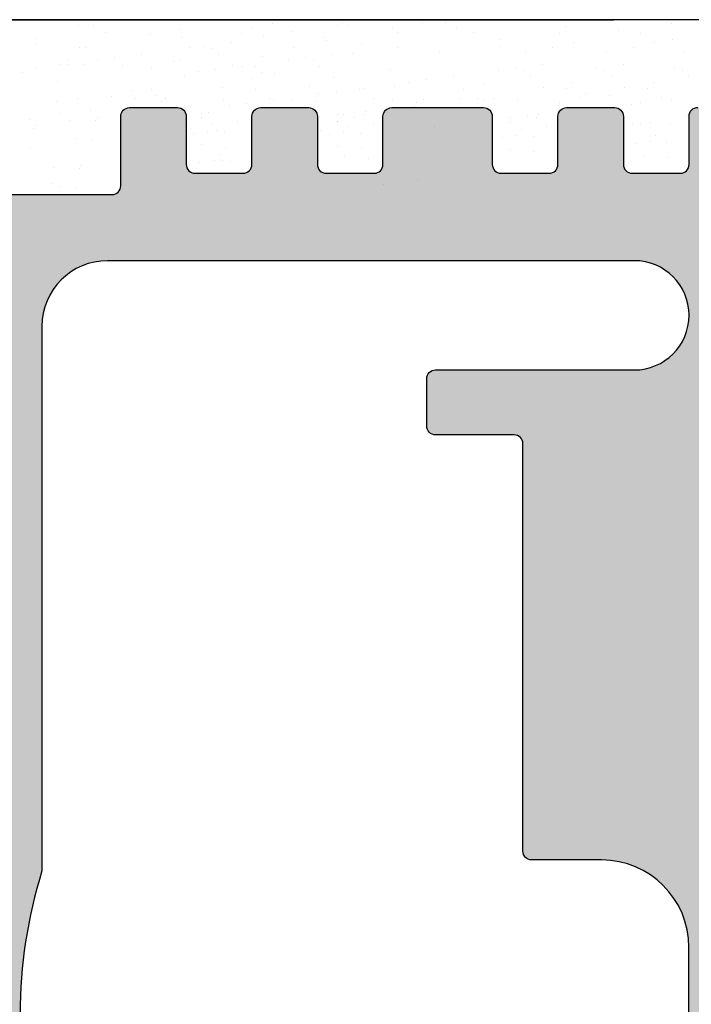
# Model space of a CAD drawing. Units: millimetres. Extents: x 15238 to 15535, y 4469 to 4686.
# Drawn here: x 15384 to 15399, y 4624 to 4647 of the extents above; entities that cross this region are included whole.
import ezdxf

# ---------------------------------------------------------------- set-up
doc = ezdxf.new("R2010")
doc.units = ezdxf.units.MM
doc.layers.get('0').update_dxf_attribs({"lineweight": 25})
for name, color, linetype, lineweight in [('1', 7, 'Continuous', 0), ('Gipsp Sch', 253, 'Continuous', 5), ('Putz Sch', 252, 'Continuous', 20)]:
    doc.layers.add(name, color=color, linetype=linetype, lineweight=lineweight)

msp = doc.modelspace()

# ---------------------------------------------------------------- hatches: boundary and pattern name
h = msp.add_hatch(color=256)
edge = h.paths.add_edge_path()
edge.add_arc((15389.93892347725, 4608.487841141536), 0.1999999999971216, 90, 180.0000000005028)
edge.add_line((15389.73892347725, 4608.487841141534), (15389.73892347725, 4607.593267628492))
edge.add_line((15389.73892347725, 4607.593267628492), (15390.42134256201, 4606.581539729266))
edge.add_arc((15390.38892347725, 4606.082591833245), 0.5000000000003139, 270.00000000000676, 86.28243866237563, ccw=False)
edge.add_line((15390.38892347725, 4605.582591833245), (15389.88892347725, 4605.582591833245))
edge.add_line((15389.88892347725, 4605.582591833245), (15388.73892347725, 4607.287536947033))
edge.add_line((15388.73892347725, 4607.287536947033), (15388.73892347725, 4608.487841141534))
edge.add_arc((15388.53892347725, 4608.487841141535), 0.1999999999997524, 0, 90.00000000003766)
edge.add_line((15388.53892347725, 4608.687841141535), (15386.43892347725, 4608.687841141533))
edge.add_arc((15386.43892347725, 4608.487841141529), 0.2000000000033069, 90, 179.9999999995644)
edge.add_line((15386.23892347725, 4608.48784114153), (15386.23892347725, 4607.287536947035))
edge.add_line((15386.23892347725, 4607.287536947035), (15385.08892347725, 4605.582591833246))
edge.add_line((15385.08892347725, 4605.582591833246), (15384.58892347725, 4605.582591833246))
edge.add_arc((15384.58892347725, 4606.082591833246), 0.4999999999999213, 93.71756133786198, 270, ccw=False)
edge.add_line((15384.5565043925, 4606.581539729266), (15385.23892347725, 4607.593267628488))
edge.add_line((15385.23892347725, 4607.593267628488), (15385.23892347725, 4608.487841141534))
edge.add_arc((15385.03892347725, 4608.487841141534), 0.2000000000004469, 0, 90.0000000001608)
edge.add_line((15385.03892347725, 4608.687841141535), (15382.4389234771, 4608.687841141534))
edge.add_arc((15382.4389234771, 4608.887841141533), 0.1999999999993634, 180, 270.0000000005211, ccw=False)
edge.add_line((15382.2389234771, 4608.887841141533), (15382.2389234771, 4609.882507740528))
edge.add_arc((15382.03876783688, 4609.88244327188), 0.2001556506000053, 0.01845454517431666, 89.95544703059105)
edge.add_line((15382.0389234771, 4610.082598861967), (15380.63892347726, 4610.082598861964))
edge.add_arc((15380.63892347726, 4609.882598861961), 0.2000000000034561, 90, 179.9999999994789)
edge.add_line((15380.43892347725, 4609.882598861962), (15380.43892347725, 4607.593267628493))
edge.add_line((15380.43892347725, 4607.593267628493), (15381.12134256201, 4606.581539729266))
edge.add_arc((15381.08892347725, 4606.082591833246), 0.4999999999998591, 270.00000000000006, 86.28243866236892, ccw=False)
edge.add_line((15381.08892347725, 4605.582591833246), (15380.58892347725, 4605.582591833246))
edge.add_line((15380.58892347725, 4605.582591833246), (15379.43892347725, 4607.287536947034))
edge.add_line((15379.43892347725, 4607.287536947034), (15379.43892347725, 4609.882507740021))
edge.add_arc((15379.23876783678, 4609.882443271626), 0.2001556508539382, 0.01845447251642381, 89.95544695794092)
edge.add_line((15379.23892347725, 4610.082598861967), (15378.2389234771, 4610.082598861964))
edge.add_arc((15378.2389234771, 4610.282598861966), 0.2000000000020457, 180.0000000004947, 270, ccw=False)
edge.add_line((15378.0389234771, 4610.282598861964), (15378.0389234771, 4617.882591833248))
edge.add_arc((15378.2389234771, 4617.882591833249), 0.2000000000010737, 47.99999999970578, 180, ccw=False)
edge.add_line((15378.37274959837, 4618.031220798344), (15379.70805408346, 4616.8289072396))
edge.add_arc((15379.03892347711, 4616.085762414128), 0.99999999999151, 359.999999999858, 48.00000000015109, ccw=False)
edge.add_line((15380.0389234771, 4616.085762414124), (15380.0389234771, 4612.282591833247))
edge.add_arc((15380.2389234771, 4612.282591833247), 0.2000000000002231, 180, 270.0000000000285)
edge.add_line((15380.2389234771, 4612.082591833248), (15382.0389234771, 4612.082591833248))
edge.add_arc((15382.0389234771, 4612.282591833249), 0.2000000000020918, 270.0000000005211, 0)
edge.add_line((15382.2389234771, 4612.282591833249), (15382.2389234771, 4635.882591833248))
edge.add_arc((15382.0389234771, 4635.882591833248), 0.2000000000002728, 0, 90)
edge.add_line((15382.0389234771, 4636.082591833248), (15380.2389234771, 4636.082591833248))
edge.add_arc((15380.2389234771, 4635.88259183325), 0.199999999999136, 90.0000000005211, 180.0000000006514)
edge.add_line((15380.0389234771, 4635.882591833247), (15380.0389234771, 4632.079421252372))
edge.add_arc((15379.03892347709, 4632.079421252372), 1.000000000008501, 312.00000000021464, 360, ccw=False)
edge.add_line((15379.70805408346, 4631.336276426891), (15378.37274959837, 4630.133962868153))
edge.add_arc((15378.2389234771, 4630.282591833246), 0.1999999999984594, 179.9999999994242, 312.00000000022067, ccw=False)
edge.add_line((15378.0389234771, 4630.282591833247), (15378.0389234771, 4637.582591833247))
edge.add_arc((15378.23892347711, 4637.582591833247), 0.2000000000020918, 90.00000000026063, 180, ccw=False)
edge.add_line((15378.2389234771, 4637.782591833249), (15378.6389234771, 4637.782591833247))
edge.add_arc((15378.6389234771, 4637.982591833248), 0.2000000000005002, 270.0000000005211, 1.302755197527456e-10)
edge.add_line((15378.8389234771, 4637.982591833248), (15378.8389234771, 4640.382591833248))
edge.add_arc((15378.6389234771, 4640.382591833248), 0.2000000000001201, 0, 90.00000000008752)
edge.add_line((15378.6389234771, 4640.582591833248), (15378.23892347711, 4640.582591833248))
edge.add_arc((15378.23892347711, 4640.782591833251), 0.2000000000030013, 180.0000000002605, 269.9999999994789, ccw=False)
edge.add_line((15378.0389234771, 4640.782591833251), (15378.0389234771, 4642.382591833246))
edge.add_arc((15378.2389234771, 4642.382591833247), 0.1999999999998181, 89.99999999947892, 180, ccw=False)
edge.add_line((15378.2389234771, 4642.582591833247), (15379.3389234771, 4642.582591833248))
edge.add_arc((15379.3389234771, 4642.082591833246), 0.5000000000015916, 359.9999999998437, 89.99999999979161, ccw=False)
edge.add_line((15379.8389234771, 4642.082591833245), (15379.8389234771, 4641.627540807525))
edge.add_arc((15379.7889234771, 4641.382591833247), 0.2500000000003833, 281.5369590330528, 78.46304096694718, ccw=False)
edge.add_line((15379.8389234771, 4641.137642858968), (15379.8389234771, 4640.927540807526))
edge.add_arc((15379.7889234771, 4640.682591833248), 0.2500000000003833, 281.5369590330528, 78.46304096694718, ccw=False)
edge.add_line((15379.8389234771, 4640.437642858969), (15379.8389234771, 4640.227540807526))
edge.add_arc((15379.7889234771, 4639.982591833247), 0.2500000000003833, 281.5369590330528, 78.46304096694718, ccw=False)
edge.add_line((15379.8389234771, 4639.737642858969), (15379.8389234771, 4639.527540807527))
edge.add_arc((15379.7889234771, 4639.282591833248), 0.2500000000003833, 281.5369590330528, 78.46304096694718, ccw=False)
edge.add_line((15379.8389234771, 4639.03764285897), (15379.8389234771, 4638.282591833248))
edge.add_arc((15380.0389234771, 4638.282591833248), 0.2000000000009869, 180, 269.9999999998514)
edge.add_line((15380.0389234771, 4638.082591833248), (15381.49169816696, 4638.082591833247))
edge.add_arc((15381.49169816696, 4639.082591833247), 1.000000000000455, 270, 0)
edge.add_line((15382.49169816696, 4639.082591833248), (15382.49169816696, 4642.382591833245))
edge.add_arc((15382.69169816696, 4642.382591833243), 0.2000000000046143, 90.00000000326912, 180, ccw=False)
edge.add_line((15382.69169816695, 4642.582591833248), (15385.83936223158, 4642.582591833427))
edge.add_arc((15385.83936223157, 4642.782591833444), 0.200000000017349, 270.0000000031266, 359.9999999998565)
edge.add_line((15386.03936223159, 4642.782591833444), (15386.03936223159, 4644.372682147677))
edge.add_arc((15386.23936223159, 4644.372682147677), 0.2000000000018645, 90.00000000039091, 180, ccw=False)
edge.add_line((15386.23936223159, 4644.572682147678), (15387.33892347836, 4644.572682147678))
edge.add_arc((15387.33892347836, 4644.372682147678), 0.2000000000002728, 359.9999999994789, 90, ccw=False)
edge.add_line((15387.53892347836, 4644.372682147677), (15387.53892347836, 4643.272682138144))
edge.add_arc((15387.73892347836, 4643.272682138145), 0.2000000000030733, 180, 269.9824421598023)
edge.add_line((15387.73886218994, 4643.072682147533), (15388.83892347826, 4643.072640383522))
edge.add_arc((15388.83892347826, 4643.272640383535), 0.2000000000137483, 269.9999999994789, 9.567108481842259e-11)
edge.add_line((15389.03892347827, 4643.272640383536), (15389.03892347827, 4644.372682147676))
edge.add_arc((15389.23892347853, 4644.37268214776), 0.2000000002581146, 90.00000004898362, 180, ccw=False)
edge.add_line((15389.23892347827, 4644.572682148018), (15390.33878007372, 4644.572682148018))
edge.add_arc((15390.33878007351, 4644.372682147803), 0.200000000215141, 359.9999999998697, 89.99999993850997, ccw=False)
edge.add_line((15390.53878007372, 4644.372682147803), (15390.53878007379, 4643.272682148192))
edge.add_arc((15390.73878007379, 4643.272682148204), 0.2000000000044806, 180, 269.9824421563907)
edge.add_line((15390.73871878537, 4643.07268215759), (15391.83878007363, 4643.072682148023))
edge.add_arc((15391.83878007362, 4643.272682148029), 0.2000000000059572, 270.0000000015633, 1.302755197527456e-10)
edge.add_line((15392.03878007363, 4643.272682148029), (15392.03878007363, 4644.372682147676))
edge.add_arc((15392.23878007363, 4644.372682147676), 0.2000000000023192, 90.00000000039091, 180, ccw=False)
edge.add_line((15392.23878007363, 4644.572682147678), (15394.33936223173, 4644.572682147678))
edge.add_arc((15394.33936223179, 4644.372682147852), 0.1999999998261863, 359.99999998493485, 90.0000000166753, ccw=False)
edge.add_line((15394.53936223161, 4644.372682147799), (15394.53936223164, 4643.27268213881))
edge.add_arc((15394.73936223165, 4643.272682138816), 0.2000000000040648, 180, 269.9824421581922)
edge.add_line((15394.73930094322, 4643.072682148202), (15395.83936223049, 4643.072682148202))
edge.add_arc((15395.83936223048, 4643.272682148214), 0.2000000000120963, 270.0000000010422, 2.605510395054913e-10)
edge.add_line((15396.03936223049, 4643.272682148216), (15396.03936223049, 4644.372682147676))
edge.add_arc((15396.2393622305, 4644.372682147673), 0.2000000000039322, 90.0000000026177, 180, ccw=False)
edge.add_line((15396.23936223049, 4644.572682147677), (15397.33892347821, 4644.572682147729))
edge.add_arc((15397.33892347822, 4644.372682147726), 0.2000000000034952, 1.8462174011801835e-09, 90.00000000260547, ccw=False)
edge.add_line((15397.53892347822, 4644.372682147733), (15397.53892347826, 4643.272682138633))
edge.add_arc((15397.73892347578, 4643.272682136157), 0.1999999975205287, 180, 269.9824424471468)
edge.add_line((15397.73886218588, 4643.072682148028), (15398.8389234771, 4643.072682148028))
edge.add_arc((15398.83892056675, 4643.272685058386), 0.2000029103799372, 270.0008337423351, 0.0008337412929596274)
edge.add_line((15399.03892347711, 4643.272687968735), (15399.03892347711, 4644.37702099232))
edge.add_arc((15399.23892347711, 4644.377020992319), 0.2000000000039108, 90.0000000013028, 180, ccw=False)
edge.add_line((15399.23892347711, 4644.577020992323), (15399.83892347711, 4644.577020992323))
edge.add_arc((15399.8389234771, 4644.377020992326), 0.1999999999974767, 44.99999999964871, 89.99999999947892, ccw=False)
edge.add_line((15399.98034483334, 4644.518442348561), (15400.36318754582, 4644.135599636084))
edge.add_arc((15400.50460890206, 4644.277020992323), 0.1999999999997233, 225.0000000003685, 314.9999999999568)
edge.add_line((15400.64603025829, 4644.135599636085), (15401.02887297077, 4644.518442348559))
edge.add_arc((15401.170294327, 4644.37702099232), 0.2000000000004669, 44.999999999732324, 134.9999999996315, ccw=False)
edge.add_line((15401.31171568324, 4644.518442348558), (15401.69455839572, 4644.135599636084))
edge.add_arc((15401.83597975196, 4644.277020992324), 0.2000000000020596, 225.0000000001842, 314.9999999999079)
edge.add_line((15401.97740110819, 4644.135599636085), (15402.36024382067, 4644.518442348559))
edge.add_arc((15402.50166517691, 4644.37702099232), 0.2000000000019742, 45.0000000000432, 134.9999999998158, ccw=False)
edge.add_line((15402.64308653315, 4644.518442348559), (15403.02592924562, 4644.135599636085))
edge.add_arc((15403.16735060186, 4644.277020992324), 0.2000000000015773, 225, 315)
edge.add_line((15403.30877195809, 4644.135599636085), (15403.69161467057, 4644.518442348559))
edge.add_arc((15403.83303602681, 4644.377020992321), 0.1999999999996429, 45.00000000018139, 134.9999999998158, ccw=False)
edge.add_line((15403.97445738304, 4644.518442348559), (15404.35730009552, 4644.135599636084))
edge.add_arc((15404.49872145176, 4644.277020992322), 0.1999999999993615, 225.0000000001842, 314.9999999999798)
edge.add_line((15404.64014280799, 4644.135599636085), (15405.02298552047, 4644.518442348559))
edge.add_arc((15405.16440687671, 4644.377020992321), 0.200000000000683, 45.00000000040882, 135.0000000001842, ccw=False)
edge.add_line((15405.30582823294, 4644.51844234856), (15405.70572075508, 4644.118549826424))
edge.add_arc((15405.84714211132, 4644.259971182662), 0.1999999999994431, 225.0000000001842, 336.999999999901)
edge.add_line((15406.03124308201, 4644.181824956964), (15406.10482250641, 4644.35516721802))
edge.add_arc((15406.2889234771, 4644.277020992323), 0.2000000000005692, 67.00000000002552, 157.0000000002414, ccw=False)
edge.add_line((15406.3670697028, 4644.461121963013), (15406.78980259094, 4644.281682498015))
edge.add_arc((15406.86794881663, 4644.465783468705), 0.199999999999301, 247.0000000003794, 336.9999999999554)
edge.add_line((15407.05204978732, 4644.387637243008), (15407.25879726374, 4644.874703774445))
edge.add_arc((15407.4889234771, 4644.777020992325), 0.2499999999985565, 67.00000000012642, 157.0000000003184, ccw=False)
edge.add_line((15407.58660625922, 4645.007147205686), (15407.78592282529, 4644.922542342936))
edge.add_arc((15407.86406905099, 4645.106643313628), 0.2000000000002609, 247.0000000004812, 337.0000000001904)
edge.add_line((15408.04817002168, 4645.028497087929), (15408.25879726374, 4645.524703774445))
edge.add_arc((15408.4889234771, 4645.427020992322), 0.2500000000011344, 67.00000000034868, 156.9999999999056, ccw=False)
edge.add_line((15408.58660625922, 4645.657147205686), (15408.7675166332, 4645.580355307939))
edge.add_arc((15408.84532320566, 4645.764731324399), 0.2001209088609903, 247.1202832864475, 325.1202832863056)
edge.add_line((15409.00949326776, 4645.650291082896), (15409.58413546603, 4646.475985942336))
edge.add_arc((15409.7889234771, 4646.332591833236), 0.2500000000032934, 2.6277658231073815, 144.999999997103, ccw=False)
edge.add_line((15410.03866059444, 4646.344053605473), (15410.03601252363, 4616.58677835591))
edge.add_line((15410.03601252363, 4616.58677835591), (15409.60923552594, 4616.155815137956))
edge.add_arc((15409.43245883064, 4616.332591833252), 0.2500000000008462, 225.0000000009581, 315.0000000002948, ccw=False)
edge.add_line((15409.25568213534, 4616.155815137952), (15408.87352484782, 4616.53797242548))
edge.add_arc((15408.76745883064, 4616.4319064083), 0.1500000000024591, 45.00000000024565, 135.0000000002533)
edge.add_line((15408.66139281346, 4616.537972425479), (15408.27923552594, 4616.155815137956))
edge.add_arc((15408.10245883064, 4616.332591833255), 0.2500000000046922, 225.0000000010997, 315.0000000004422, ccw=False)
edge.add_line((15407.92568213534, 4616.155815137952), (15407.54352484782, 4616.537972425479))
edge.add_arc((15407.43745883064, 4616.431906408298), 0.1500000000037453, 45, 135.0000000000077)
edge.add_line((15407.33139281346, 4616.537972425479), (15406.94923552594, 4616.155815137956))
edge.add_arc((15406.77245883064, 4616.332591833255), 0.2500000000046922, 225.0000000010997, 315.0000000004422, ccw=False)
edge.add_line((15406.59568213534, 4616.155815137952), (15406.16890544005, 4616.582591833252))
edge.add_line((15406.16890544005, 4616.582591833252), (15402.23892347709, 4616.58259183325))
edge.add_arc((15402.23892347709, 4616.382591833251), 0.1999999999989548, 90, 180.0000000002341)
edge.add_line((15402.0389234771, 4616.38259183325), (15402.0389234771, 4612.782591833251))
edge.add_arc((15402.2389234771, 4612.782591833251), 0.2000000000039108, 180, 269.9999999997394)
edge.add_line((15402.2389234771, 4612.582591833247), (15421.8389234771, 4612.582591833244))
edge.add_arc((15421.8389234771, 4612.382591833242), 0.2000000000012001, 1.0174971976084635e-11, 90, ccw=False)
edge.add_line((15422.0389234771, 4612.382591833242), (15422.0389234771, 4601.832591833248))
edge.add_arc((15421.7889234771, 4601.832591833248), 0.2499999999996321, 202.9999999999907, 360, ccw=False)
edge.add_line((15421.55879726373, 4601.734909051125), (15421.17138752719, 4602.647589195507))
edge.add_arc((15420.9872865565, 4602.569442969807), 0.2000000000017441, 23.00000000047816, 100.0000000000538)
edge.add_line((15420.95255692097, 4602.766404520411), (15420.78233552152, 4602.736389894995))
edge.add_arc((15420.7389234771, 4602.982591833248), 0.2500000000001101, 190.000000000185, 280.00000000006423, ccw=False)
edge.add_line((15420.49272153885, 4602.939179788831), (15420.4013817062, 4603.457193721141))
edge.add_arc((15420.2044201556, 4603.422464085608), 0.1999999999981047, 10.00000000000078, 100.0000000008413)
edge.add_line((15420.16969052006, 4603.619425636209), (15419.98233552152, 4603.586389894994))
edge.add_arc((15419.9389234771, 4603.832591833247), 0.2499999999996489, 189.9999999999735, 280.00000000006423, ccw=False)
edge.add_line((15419.69272153885, 4603.78917978883), (15419.59889308876, 4604.321307371965))
edge.add_arc((15419.40193153816, 4604.286577736433), 0.1999999999980776, 9.999999999744174, 97.2394393279487)
edge.add_arc((15419.3389234771, 4604.782591833246), 0.2999999999987626, 180.000000000142, 277.23943932748716, ccw=False)
edge.add_line((15419.0389234771, 4604.782591833246), (15419.0389234771, 4609.582830624819))
edge.add_arc((15418.03892347715, 4609.582830624819), 0.999999999950619, 0, 88.7478518239186)
edge.add_line((15418.06077584599, 4610.582591833247), (15416.53892365493, 4610.582591842638))
edge.add_arc((15416.53892365493, 4610.382591842639), 0.1999999999989086, 90, 180.0000000002605)
edge.add_line((15416.33892365493, 4610.382591842638), (15416.3389234771, 4609.63764483303))
edge.add_arc((15416.2889234771, 4609.392695858753), 0.2499999999987647, 281.53695903227765, 78.4630409677224, ccw=False)
edge.add_line((15416.3389234771, 4609.147746884475), (15416.3389234771, 4608.93764483303))
edge.add_arc((15416.2889234771, 4608.692695858753), 0.2499999999994922, 281.53695903350297, 78.46304096731387, ccw=False)
edge.add_line((15416.3389234771, 4608.447746884475), (15416.3389234771, 4608.227540807524))
edge.add_arc((15416.2889234771, 4607.982591833246), 0.2499999999996834, 281.5369590335239, 78.46304096690551, ccw=False)
edge.add_line((15416.3389234771, 4607.737642858969), (15416.3389234771, 4607.527540807525))
edge.add_arc((15416.2889234771, 4607.282591833247), 0.2499999999998468, 281.5369590330737, 78.46304096608861, ccw=False)
edge.add_line((15416.3389234771, 4607.03764285897), (15416.3389234771, 4606.582591833247))
edge.add_arc((15415.8389234771, 4606.582591833245), 0.4999999999986358, 270.00000000010425, 360, ccw=False)
edge.add_line((15415.8389234771, 4606.082591833247), (15414.7889234771, 4606.082591833247))
edge.add_arc((15414.7889234771, 4606.332591833247), 0.2500000000004547, 180, 270, ccw=False)
edge.add_line((15414.5389234771, 4606.332591833248), (15414.5389234771, 4607.832591833247))
edge.add_arc((15414.7889234771, 4607.832591833247), 0.25, 90, 180, ccw=False)
edge.add_line((15414.7889234771, 4608.082591833247), (15415.3389234771, 4608.082591833247))
edge.add_line((15415.3389234771, 4608.082591833247), (15415.3389234771, 4610.393191107254))
edge.add_arc((15415.15712519459, 4610.400703925522), 0.1819534499811204, 357.6335970421786, 88.46208895482624)
edge.add_line((15415.16200853195, 4610.582591833247), (15409.73844580121, 4610.58260731126))
edge.add_arc((15409.73892347614, 4610.382607881692), 0.2000000000024422, 90.13684391800493, 179.9999999997985)
edge.add_line((15409.53892347614, 4610.382607881693), (15409.53892347658, 4608.282591833235))
edge.add_arc((15409.7389234766, 4608.282591833298), 0.2000000000243318, 180, 269.9999999880391)
edge.add_line((15409.73892347662, 4608.082591833274), (15410.53892347678, 4608.082591833274))
edge.add_arc((15410.53892347678, 4607.88259183327), 0.2000000000036835, 359.9999999998697, 89.99999999947892, ccw=False)
edge.add_line((15410.73892347679, 4607.88259183327), (15410.73892347683, 4607.282591833276))
edge.add_arc((15410.53892347683, 4607.282591833267), 0.1999999999928264, 269.9999999996418, 360, ccw=False)
edge.add_line((15410.53892347684, 4607.082591833275), (15409.73844580194, 4607.082591833274))
edge.add_arc((15409.73892347687, 4606.882592403706), 0.2000000000021986, 90.13684391852601, 180.0000000001995)
edge.add_line((15409.53892347687, 4606.882592403706), (15409.5389234771, 4605.782591833255))
edge.add_arc((15409.33892347709, 4605.782591833253), 0.2000000000030013, 269.99999999713395, 360, ccw=False)
edge.add_line((15409.33892347709, 4605.58259183325), (15408.23936222937, 4605.582591833299))
edge.add_arc((15408.23936222938, 4605.782591833306), 0.2000000000061242, 180.0000000004865, 269.9999999968734, ccw=False)
edge.add_line((15408.03936222937, 4605.782591833304), (15408.03892347726, 4610.382607881929))
edge.add_arc((15407.83892347726, 4610.382607881931), 0.199999999997317, 0, 90.00000000143304)
edge.add_line((15407.83892347726, 4610.582607881928), (15406.7393622305, 4610.582607881695))
edge.add_arc((15406.73936223054, 4610.382607881693), 0.2000000000023867, 90.00000001198535, 179.999999999831)
edge.add_line((15406.53936223053, 4610.382607881694), (15406.53936223054, 4605.782591833067))
edge.add_arc((15406.33936223053, 4605.782591833073), 0.2000000000075488, 269.99999999713395, 360, ccw=False)
edge.add_line((15406.33936223051, 4605.582591833065), (15404.23878007254, 4605.582591833299))
edge.add_arc((15404.23878007255, 4605.782591833295), 0.199999999995498, 179.9999999980459, 269.9999999963523, ccw=False)
edge.add_line((15404.03878007255, 4605.782591833302), (15404.03834131941, 4610.382607881604))
edge.add_arc((15403.83834131941, 4610.382607881602), 0.2000000000020918, 0, 89.99999999921835)
edge.add_line((15403.83834131941, 4610.582607881604), (15402.73848472396, 4610.582607881695))
edge.add_arc((15402.73848472396, 4610.382607881696), 0.199999999999136, 90, 180.0000000001303)
edge.add_line((15402.53848472396, 4610.382607881696), (15402.53878007265, 4605.782591833389))
edge.add_arc((15402.33878007264, 4605.782591833394), 0.200000000004966, 270.0000000045128, 360, ccw=False)
edge.add_line((15402.33878007265, 4605.582591833389), (15401.23892347721, 4605.582591833299))
edge.add_arc((15401.23892347719, 4605.782591833299), 0.2000000000000455, 179.999999998567, 270.0000000046899, ccw=False)
edge.add_line((15401.03892347719, 4605.782591833304), (15401.03848472404, 4610.382607881693))
edge.add_arc((15400.83848472404, 4610.382607881693), 0.2000000000011823, 0, 90.00000000026056)
edge.add_line((15400.83848472404, 4610.582607881694), (15399.73892347728, 4610.582607881695))
edge.add_arc((15399.73892347728, 4610.382607881696), 0.199999999999509, 90, 180.0000000004377)
edge.add_line((15399.53892347728, 4610.382607881694), (15399.53848472516, 4605.782591833064))
edge.add_arc((15399.33848472516, 4605.782591833065), 0.2000000000004398, 270.00000000296177, 360, ccw=False)
edge.add_line((15399.33848472517, 4605.582591833065), (15398.23892347745, 4605.582591833012))
edge.add_arc((15398.23892347744, 4605.782591833015), 0.200000000002607, 179.9999999995135, 270.0000000026055, ccw=False)
edge.add_line((15398.03892347744, 4605.782591833016), (15398.0393623546, 4609.88260788168))
edge.add_arc((15397.83936235459, 4609.88260788168), 0.2000000000157343, 0, 89.99999999973946)
edge.add_line((15397.83936235459, 4610.082607881695), (15396.9389234771, 4610.082606309864))
edge.add_arc((15396.9389234771, 4609.882606309866), 0.1999999999979991, 89.9999999994789, 180.0000000007817)
edge.add_line((15396.7389234771, 4609.882606309864), (15396.7389234771, 4609.687839569706))
edge.add_arc((15395.7389234771, 4609.687839569706), 0.9999999999997727, 269.99999999997397, 360, ccw=False)
edge.add_arc((15395.73892343937, 4608.487839607589), 0.1999999621166388, 89.99998919077753, 179.9999891923408)
edge.add_line((15395.53892347725, 4608.487839645315), (15395.53892347725, 4607.287536947035))
edge.add_line((15395.53892347725, 4607.287536947035), (15394.38892347725, 4605.582591833245))
edge.add_line((15394.38892347725, 4605.582591833245), (15393.88892347725, 4605.582591833245))
edge.add_arc((15393.88892347725, 4606.082591833245), 0.5000000000003759, 93.71756133786067, 270, ccw=False)
edge.add_line((15393.8565043925, 4606.581539729266), (15394.53892347725, 4607.593267628488))
edge.add_line((15394.53892347725, 4607.593267628488), (15394.53892347725, 4608.487841141533))
edge.add_arc((15394.3386000297, 4608.487517693983), 0.2003237086751939, 0.09251120435640049, 89.90748879462782)
edge.add_line((15394.33892347725, 4608.687841141535), (15394.13892347709, 4608.687841141535))
edge.add_line((15394.13892347709, 4608.687841141535), (15389.93892347725, 4608.687841141533))
edge = h.paths.add_edge_path(flags=16)
edge.add_line((15397.03636079069, 4627.365001588681), (15395.4389234771, 4627.365001588683))
edge.add_arc((15395.4389234771, 4627.565001588684), 0.200000000000518, 180.0000000000102, 270, ccw=False)
edge.add_line((15395.2389234771, 4627.565001588683), (15395.2389234771, 4636.887841132146))
edge.add_arc((15395.0389234771, 4636.887841132145), 0.2000000000030013, 0, 89.9999999989578)
edge.add_line((15395.0389234771, 4637.087841132148), (15393.23883606036, 4637.087841141533))
edge.add_arc((15393.23883605567, 4637.287841136839), 0.199999995305916, 180.0000013439223, 270.0000013444434, ccw=False)
edge.add_line((15393.03883606036, 4637.287841132148), (15393.03883606036, 4638.372661265525))
edge.add_arc((15393.23883606036, 4638.372661265526), 0.2000000000025466, 90.00000000026063, 180, ccw=False)
edge.add_line((15393.23883606036, 4638.572661265529), (15397.7889234771, 4638.572661265527))
edge.add_arc((15397.7889234771, 4639.822661265527), 1.25, 270, 90.00000000000422)
edge.add_line((15397.7889234771, 4641.072661265527), (15385.73898071707, 4641.072661265525))
edge.add_arc((15385.74103695685, 4639.570549193171), 1.50211347974577, 90.0784320885526, 180.0000000000491)
edge.add_line((15384.2389234771, 4639.570549193171), (15384.2389234771, 4627.116560398994))
edge.add_arc((15394.7389234771, 4623.837841136842), 10.99999999999822, 162.6585571972382, 197.3414428027618)
edge.add_line((15384.2389234771, 4620.559121874692), (15384.2389234771, 4610.787841132149))
edge.add_arc((15384.4389234771, 4610.787841132151), 0.2000000000030013, 180, 269.9999999994789)
edge.add_line((15384.4389234771, 4610.587841132147), (15386.03895258194, 4610.587841141536))
edge.add_arc((15386.02883987541, 4610.377965296826), 0.2101193399618599, 2.614165830293075, 87.24138042201122, ccw=False)
edge.add_line((15386.23874054915, 4610.387548834166), (15393.03883606036, 4610.387548834167))
edge.add_arc((15393.24266877272, 4610.383983761686), 0.2038638868675065, 90.45778295984218, 178.9979882043467, ccw=False)
edge.add_line((15393.2410399543, 4610.587841141536), (15395.0389234771, 4610.587841132148))
edge.add_arc((15395.0389234771, 4610.78784113215), 0.2000000000021913, 270.0000000005211, 359.999999999943)
edge.add_line((15395.2389234771, 4610.787841132149), (15395.2389234771, 4612.586087945923))
edge.add_arc((15395.4389234771, 4612.586087945926), 0.1999999999989086, 89.99999999986971, 180, ccw=False)
edge.add_line((15395.4389234771, 4612.786087945925), (15398.5389234771, 4612.786087945926))
edge.add_arc((15398.5389234771, 4614.286087945928), 1.500000000002046, 270, 0)
edge.add_line((15400.0389234771, 4614.286087945928), (15400.0389234771, 4619.104000929837))
edge.add_arc((15399.03110230971, 4619.104000929838), 1.007821167394526, 0, 57.78633860115821)
edge.add_line((15399.56834962633, 4619.956684239294), (15399.0389234771, 4620.332591833247))
edge.add_line((15399.0389234771, 4620.332591833247), (15399.03636053142, 4625.366019958385))
edge.add_arc((15397.03636079069, 4625.365001588683), 1.999999999998953, 0.02917414410960982, 89.99999999988317)

# ---------------------------------------------------------------- linework, layer by layer
for p, q in [((15268.03411119862, 4646.585075999637), (15397.31477136504, 4646.585075999637)), ((15409.75540055992, 4646.580334066277), (15268.4221568223, 4646.585075999637))]:
    msp.add_line(p, q)
for points in [[(15382.69169816695, 4642.582591833248), (15385.83936223158, 4642.582591833427, 0.4142135623563784), (15386.03936223159, 4642.782591833444), (15386.03936223159, 4644.372682147677, -0.4142135623710971), (15386.23936223159, 4644.572682147678), (15387.33892347836, 4644.572682147678, -0.4142135623757589), (15387.53892347836, 4644.372682147677), (15387.53892347836, 4643.272682138144, 0.4141238104018331), (15387.73886218994, 4643.072682147533), (15388.83892347826, 4643.072640383522, 0.414213562376248), (15389.03892347827, 4643.272640383536), (15389.03892347827, 4644.372682147676, -0.4142135621226933), (15389.23892347827, 4644.572682148018), (15390.33878007372, 4644.572682148018, -0.4142135620594269), (15390.53878007372, 4644.372682147803), (15390.53878007379, 4643.272682148192, 0.4141238103843943), (15390.73871878537, 4643.07268215759), (15391.83878007363, 4643.072682148023, 0.4142135623657694), (15392.03878007363, 4643.272682148029), (15392.03878007363, 4644.372682147676, -0.4142135623710971), (15392.23878007363, 4644.572682147678), (15394.33936223173, 4644.572682147678, -0.4142135625353505), (15394.53936223161, 4644.372682147799), (15394.53936223164, 4643.27268213881, 0.4141238103936028), (15394.73930094322, 4643.072682148202), (15395.83936223049, 4643.072682148202, 0.4142135623690992), (15396.03936223049, 4643.272682148216), (15396.03936223049, 4644.372682147676, -0.4142135623597133), (15396.23936223049, 4644.572682147677), (15397.33892347821, 4644.572682147729, -0.4142135623769763), (15397.53892347822, 4644.372682147733), (15397.53892347826, 4643.272682138633, 0.4141238118706305), (15397.73886218588, 4643.072682148028), (15398.8389234771, 4643.072682148028, 0.4142135623677675), (15399.03892347711, 4643.272687968735), (15399.03892347711, 4644.37702099232, -0.4142135623664354), (15399.23892347711, 4644.577020992323)], [(15399.0389234771, 4620.332591833247), (15399.03636053142, 4625.366019958385, 0.4140644334390495), (15397.03636079069, 4627.365001588681), (15395.4389234771, 4627.365001588683, -0.414213562373043), (15395.2389234771, 4627.565001588683), (15395.2389234771, 4636.887841132146, 0.4142135623677674), (15395.0389234771, 4637.087841132148), (15393.23883606036, 4637.087841141533, -0.4142135623757589), (15393.03883606036, 4637.287841132148), (15393.03883606036, 4638.372661265525, -0.4142135623717631), (15393.23883606036, 4638.572661265529), (15397.7889234771, 4638.572661265527, 1.000000000000037), (15397.7889234771, 4641.072661265527), (15385.73898071707, 4641.072661265525, 0.4138126781891777), (15384.2389234771, 4639.570549193171), (15384.2389234771, 4627.116560398994, 0.1524985703326229), (15384.2389234771, 4620.559121874692)]]:
    msp.add_lwpolyline(points, format="xyb")
at = {"layer": '1'}
for p, q in [((15385.07557368246, 4646.441058607483), (15385.07557368246, 4646.441058607483)), ((15385.4165975483, 4646.442231101588), (15385.4165975483, 4646.442231101588)), ((15387.3994421992, 4646.353927606558), (15387.3994421992, 4646.353927606558)), ((15389.02121961545, 4646.373875848602), (15389.02121961545, 4646.373875848602)), ((15389.50761347455, 4646.49458864364), (15389.50761347455, 4646.49458864364)), ((15390.99891478831, 4646.451350653462), (15390.99891478831, 4646.451350653462)), ((15390.99891478558, 4646.451293750803), (15390.99891478558, 4646.451293750803)), ((15391.22853444106, 4646.459356227915), (15391.22853444106, 4646.459356227915)), ((15392.26461455485, 4646.410212299341), (15392.26461455485, 4646.410212299341)), ((15392.94360163232, 4646.521146796766), (15392.94360163232, 4646.521146796766)), ((15393.46383884294, 4646.517817307269), (15393.46383884294, 4646.517817307269)), ((15393.71513699142, 4646.387143941383), (15393.71513699142, 4646.387143941383)), ((15393.71513698869, 4646.387087038724), (15393.71513698869, 4646.387087038724)), ((15396.20360007223, 4646.426128143474), (15396.20360007223, 4646.426128143474)), ((15398.63780307073, 4646.489351072538), (15398.63780307073, 4646.489351072538)), ((15398.637803068, 4646.489294169876), (15398.637803068, 4646.489294169876)), ((15384.09747658066, 4646.144777495638), (15384.09747658066, 4646.144777495638)), ((15385.68437500795, 4646.292137037708), (15385.68437500795, 4646.292137037708)), ((15386.72045512173, 4646.242993109134), (15386.72045512173, 4646.242993109134)), ((15387.42181729525, 4646.18718029678), (15387.42181729525, 4646.18718029678)), ((15388.79723852682, 4646.265453409038), (15388.79723852682, 4646.265453409038)), ((15389.30537824563, 4646.228335435561), (15389.30537824563, 4646.228335435561)), ((15389.96642410695, 4646.315363774223), (15389.96642410695, 4646.315363774223)), ((15390.67059110417, 4646.171598571808), (15390.67059110417, 4646.171598571808)), ((15392.38165733207, 4646.302962353882), (15392.38165733207, 4646.302962353882)), ((15394.10072548669, 4646.295179709508), (15394.10072548669, 4646.295179709508)), ((15394.70225395597, 4646.124516623871), (15394.70225395597, 4646.124516623871)), ((15396.08365590206, 4646.272203932878), (15396.08365590206, 4646.272203932878)), ((15397.42506620127, 4646.33758251065), (15397.42506620127, 4646.33758251065)), ((15397.93721613798, 4646.272203932878), (15397.93721613798, 4646.272203932878)), ((15398.65721580991, 4646.131759449925), (15398.65721580991, 4646.131759449925)), ((15398.65721580718, 4646.131702547264), (15398.65721580718, 4646.131702547264)), ((15384.11551473189, 4646.008784488087), (15384.11551473189, 4646.008784488087)), ((15385.09519283143, 4645.94731617144), (15385.09519283143, 4645.94731617144)), ((15385.2420930677, 4645.947184926592), (15385.2420930677, 4645.947184926592)), ((15387.61507017843, 4645.951496480625), (15387.61507017843, 4645.951496480625)), ((15387.95561126382, 4645.982787002597), (15387.95561126382, 4645.982787002597)), ((15388.14429938522, 4645.921124494639), (15388.14429938522, 4645.921124494639)), ((15388.57510567101, 4646.064344988544), (15388.57510567101, 4646.064344988544)), ((15389.98804728915, 4645.955808034662), (15389.98804728915, 4645.955808034662)), ((15390.74729210476, 4646.117330700478), (15390.74729210476, 4646.117330700478)), ((15391.55038139525, 4646.050521059808), (15391.55038139525, 4646.050521059808)), ((15392.36102439988, 4645.960119588699), (15392.36102439988, 4645.960119588699)), ((15394.7340015106, 4645.964431142733), (15394.7340015106, 4645.964431142733)), ((15395.90519319149, 4645.950617265111), (15395.90519319149, 4645.950617265111)), ((15396.40498804292, 4646.067492782098), (15396.40498804292, 4646.067492782098)), ((15397.75875342741, 4645.950617265111), (15397.75875342741, 4645.950617265111)), ((15398.25854827883, 4646.067492782098), (15398.25854827883, 4646.067492782098)), ((15384.81156399055, 4645.685669800991), (15384.81156399055, 4645.685669800991)), ((15385.90448039127, 4645.712750500346), (15385.90448039127, 4645.712750500346)), ((15386.52397479845, 4645.794308486294), (15386.52397479845, 4645.794308486294)), ((15387.40395745419, 4645.676716558626), (15387.40395745419, 4645.676716558626)), ((15388.28475071788, 4645.792424560089), (15388.28475071788, 4645.792424560089)), ((15389.28654654328, 4645.745621773185), (15389.28654654328, 4645.745621773185)), ((15390.26437588658, 4645.712187389784), (15390.26437588658, 4645.712187389784)), ((15390.88387029376, 4645.79374537573), (15390.88387029376, 4645.79374537573)), ((15391.34462717279, 4645.819770455808), (15391.34462717279, 4645.819770455808)), ((15393.33923160153, 4645.845212136493), (15393.33923160153, 4645.845212136493)), ((15395.28849588689, 4645.835863101508), (15395.28849588689, 4645.835863101508)), ((15397.14205612281, 4645.835863101508), (15397.14205612281, 4645.835863101508)), ((15398.92363427922, 4645.835863101508), (15398.92363427922, 4645.835863101508)), ((15384.09663925337, 4645.466723207654), (15384.09663925337, 4645.466723207654)), ((15384.85146188048, 4645.555907134329), (15384.85146188048, 4645.555907134329)), ((15385.19340283053, 4645.560881384065), (15385.19340283053, 4645.560881384065)), ((15385.50785287448, 4645.660533497149), (15385.50785287448, 4645.660533497149)), ((15386.07015415138, 4645.536624701392), (15386.07015415138, 4645.536624701392)), ((15386.7531666079, 4645.502235982743), (15386.7531666079, 4645.502235982743)), ((15387.25148346004, 4645.635030066685), (15387.25148346004, 4645.635030066685)), ((15388.59409748832, 4645.527582290791), (15388.59409748832, 4645.527582290791)), ((15388.83273942121, 4645.52370887348), (15388.83273942121, 4645.52370887348)), ((15389.11926070517, 4645.510433024591), (15389.11926070517, 4645.510433024591)), ((15389.86774836979, 4645.659970386586), (15389.86774836979, 4645.659970386586)), ((15390.45306400798, 4645.650524881826), (15390.45306400798, 4645.650524881826)), ((15390.59351534064, 4645.521824947275), (15390.59351534064, 4645.521824947275)), ((15392.21331168542, 4645.443057368729), (15392.21331168542, 4645.443057368729)), ((15395.07373011782, 4645.478528199887), (15395.07373011782, 4645.478528199887)), ((15395.693224525, 4645.560086185833), (15395.693224525, 4645.560086185833)), ((15396.92729035373, 4645.478528199887), (15396.92729035373, 4645.478528199887)), ((15397.54678476092, 4645.560086185833), (15397.54678476092, 4645.560086185833)), ((15398.70886851015, 4645.478528199887), (15398.70886851015, 4645.478528199887)), ((15383.78218920942, 4645.36707109457), (15383.78218920942, 4645.36707109457)), ((15387.50216745328, 4645.290281771252), (15387.50216745328, 4645.290281771252)), ((15387.81661749724, 4645.389933884336), (15387.81661749724, 4645.389933884336)), ((15388.21324501403, 4645.442150887533), (15388.21324501403, 4645.442150887533)), ((15389.06193123066, 4645.231636369929), (15389.06193123066, 4645.231636369929)), ((15389.25971203783, 4645.38173309004), (15389.25971203783, 4645.38173309004)), ((15389.56024808279, 4645.364430453871), (15389.56024808279, 4645.364430453871)), ((15390.90286211108, 4645.256982677977), (15390.90286211108, 4645.256982677977)), ((15393.64209365244, 4645.290049683583), (15393.64209365244, 4645.290049683583)), ((15394.67710260102, 4645.426311196688), (15394.67710260102, 4645.426311196688)), ((15395.26241823921, 4645.416865691928), (15395.26241823921, 4645.416865691928)), ((15395.40286957187, 4645.288165757378), (15395.40286957187, 4645.288165757378)), ((15397.11597847513, 4645.416865691928), (15397.11597847513, 4645.416865691928)), ((15397.25642980779, 4645.288165757378), (15397.25642980779, 4645.288165757378)), ((15398.89755663154, 4645.416865691928), (15398.89755663154, 4645.416865691928)), ((15399.03800796421, 4645.288165757378), (15399.03800796421, 4645.288165757378)), ((15388.36765297042, 4645.040529935651), (15388.36765297042, 4645.040529935651)), ((15390.36225739917, 4645.065971616338), (15390.36225739917, 4645.065971616338)), ((15391.49830835117, 4644.993665625996), (15391.49830835117, 4644.993665625996)), ((15391.59096277989, 4645.020013181332), (15391.59096277989, 4645.020013181332)), ((15392.31152168452, 4645.056622581355), (15392.31152168452, 4645.056622581355)), ((15392.62597172847, 4645.156274694438), (15392.62597172847, 4645.156274694438)), ((15393.02259924526, 4645.208491697636), (15393.02259924526, 4645.208491697636)), ((15393.87128546189, 4644.997977180032), (15393.87128546189, 4644.997977180032)), ((15394.36960231403, 4645.130771263974), (15394.36960231403, 4645.130771263974)), ((15395.71221634231, 4645.02332348808), (15395.71221634231, 4645.02332348808)), ((15396.24426257262, 4645.002288734066), (15396.24426257262, 4645.002288734066)), ((15396.36420674279, 4645.156212944661), (15396.36420674279, 4645.156212944661)), ((15397.56577657823, 4645.02332348808), (15397.56577657823, 4645.02332348808)), ((15398.09782280854, 4645.002288734066), (15398.09782280854, 4645.002288734066)), ((15398.21776697871, 4645.156212944661), (15398.21776697871, 4645.156212944661)), ((15385.05371624454, 4644.771492548945), (15385.05371624454, 4644.771492548945)), ((15385.83990982686, 4644.835446721292), (15385.83990982686, 4644.835446721292)), ((15386.30957234091, 4644.966381253033), (15386.30957234091, 4644.966381253033)), ((15386.38683030343, 4644.779638058901), (15386.38683030343, 4644.779638058901)), ((15386.75235412972, 4644.985042517925), (15386.75235412972, 4644.985042517925)), ((15386.82859134775, 4644.841645054817), (15386.82859134775, 4644.841645054817)), ((15387.07368627057, 4644.780331367145), (15387.07368627057, 4644.780331367145)), ((15389.12533124044, 4644.989354071959), (15389.12533124044, 4644.989354071959)), ((15389.4466633813, 4644.784642921179), (15389.4466633813, 4644.784642921179)), ((15389.9516508408, 4644.769387566894), (15389.9516508408, 4644.769387566894)), ((15390.57484085592, 4644.886238192187), (15390.57484085592, 4644.886238192187)), ((15390.97146837271, 4644.938455195384), (15390.97146837271, 4644.938455195384)), ((15391.81964049202, 4644.788954475216), (15391.81964049202, 4644.788954475216)), ((15393.80646346668, 4644.788492709813), (15393.80646346668, 4644.788492709813)), ((15394.19261760275, 4644.793266029252), (15394.19261760275, 4644.793266029252)), ((15394.56756378768, 4644.788492709813), (15394.56756378768, 4644.788492709813)), ((15396.56559471347, 4644.797577583286), (15396.56559471347, 4644.797577583286)), ((15396.67406385439, 4644.902499015489), (15396.67406385439, 4644.902499015489)), ((15397.22098433096, 4644.846690353097), (15397.22098433096, 4644.846690353097)), ((15398.41915494939, 4644.797577583286), (15398.41915494939, 4644.797577583286)), ((15384.57076372006, 4644.715140092616), (15384.57076372006, 4644.715140092616)), ((15386.96904268042, 4644.712945120267), (15386.96904268042, 4644.712945120267)), ((15388.39137592974, 4644.750369451691), (15388.39137592974, 4644.750369451691)), ((15388.52370998336, 4644.616201689936), (15388.52370998336, 4644.616201689936)), ((15388.92033750015, 4644.668418693134), (15388.92033750015, 4644.668418693134)), ((15389.53983190734, 4644.749976679081), (15389.53983190734, 4644.749976679081)), ((15392.25571004, 4644.740955100719), (15392.25571004, 4644.740955100719)), ((15392.9717488818, 4644.748077722154), (15392.9717488818, 4644.748077722154)), ((15395.11448426425, 4644.732684047422), (15395.11448426425, 4644.732684047422)), ((15396.06579986204, 4644.680702066298), (15396.06579986204, 4644.680702066298)), ((15397.91936009796, 4644.680702066298), (15397.91936009796, 4644.680702066298)), ((15398.63854199263, 4644.732602138984), (15398.63854199263, 4644.732602138984)), ((15384.67344676765, 4644.436704361631), (15384.67344676765, 4644.436704361631)), ((15385.35447017237, 4644.499388172582), (15385.35447017237, 4644.499388172582)), ((15385.50086428754, 4644.353170803624), (15385.50086428754, 4644.353170803624)), ((15387.8948744363, 4644.447488259506), (15387.8948744363, 4644.447488259506)), ((15387.89784604648, 4644.346265131215), (15387.89784604648, 4644.346265131215)), ((15388.04330508378, 4644.458439051225), (15388.04330508378, 4644.458439051225)), ((15390.99828325285, 4644.409682396577), (15390.99828325285, 4644.409682396577)), ((15391.14671390032, 4644.420633188296), (15391.14671390032, 4644.420633188296)), ((15391.39262811166, 4644.351530743819), (15391.39262811166, 4644.351530743819)), ((15391.59405057184, 4644.406547439619), (15391.59405057184, 4644.406547439619)), ((15391.6296664248, 4644.476985644626), (15391.6296664248, 4644.476985644626)), ((15394.95523013463, 4644.342430450566), (15394.95523013463, 4644.342430450566)), ((15395.33649682577, 4644.367623389523), (15395.33649682577, 4644.367623389523)), ((15395.55099745361, 4644.339295493608), (15395.55099745361, 4644.339295493608)), ((15395.58661330658, 4644.409733698614), (15395.58661330658, 4644.409733698614)), ((15398.97163521811, 4644.367623389523), (15398.97163521811, 4644.367623389523)), ((15383.94325655127, 4644.305577883087), (15383.94325655127, 4644.305577883087)), ((15384.08965066644, 4644.159360514129), (15384.08965066644, 4644.159360514129)), ((15384.86948111559, 4644.285867555578), (15384.86948111559, 4644.285867555578)), ((15385.46524843458, 4644.282732598618), (15385.46524843458, 4644.282732598618)), ((15387.63197297059, 4644.105481429187), (15387.63197297059, 4644.105481429187)), ((15388.14598813137, 4644.18000332024), (15388.14598813137, 4644.18000332024)), ((15388.70698513271, 4644.250026645323), (15388.70698513271, 4644.250026645323)), ((15391.002238546, 4644.260057839965), (15391.002238546, 4644.260057839965)), ((15391.00223854327, 4644.260000937305), (15391.00223854327, 4644.260000937305)), ((15391.24939694792, 4644.142197457311), (15391.24939694792, 4644.142197457311)), ((15391.81039394925, 4644.212220782394), (15391.81039394925, 4644.212220782394)), ((15394.9582017448, 4644.241207322275), (15394.9582017448, 4644.241207322275)), ((15395.76734083103, 4644.144968836383), (15395.76734083103, 4644.144968836383)), ((15397.75490929682, 4644.17981759412), (15397.75490929682, 4644.17981759412)), ((15397.75490929409, 4644.17976069146), (15397.75490929409, 4644.17976069146)), ((15397.93764303825, 4644.216405045294), (15397.93764303825, 4644.216405045294)), ((15398.16163251508, 4644.222409651607), (15398.16163251508, 4644.222409651607)), ((15398.60896918659, 4644.208323902929), (15398.60896918659, 4644.208323902929)), ((15384.05403481347, 4644.088922309123), (15384.05403481347, 4644.088922309123)), ((15385.00977413002, 4643.86974240169), (15385.00977413002, 4643.86974240169)), ((15387.70464452007, 4643.987848936287), (15387.70464452007, 4643.987848936287)), ((15388.03516745073, 4644.031363105618), (15388.03516745073, 4644.031363105618)), ((15388.23048197765, 4644.043371224336), (15388.23048197765, 4644.043371224336)), ((15388.41376491542, 4644.009410694591), (15388.41376491542, 4644.009410694591)), ((15390.60345908837, 4644.04768277837), (15390.60345908837, 4644.04768277837)), ((15390.80805333662, 4643.950043073359), (15390.80805333662, 4643.950043073359)), ((15391.13857626728, 4643.993557242689), (15391.13857626728, 4643.993557242689)), ((15391.51717373197, 4643.971604831662), (15391.51717373197, 4643.971604831662)), ((15394.76500021839, 4643.882791127347), (15394.76500021839, 4643.882791127347)), ((15395.09552314906, 4643.926305296678), (15395.09552314906, 4643.926305296678)), ((15395.2063438297, 4644.0749455113), (15395.2063438297, 4644.0749455113)), ((15395.47412061374, 4643.904352885651), (15395.47412061374, 4643.904352885651)), ((15398.26431556267, 4643.943973920623), (15398.26431556267, 4643.943973920623)), ((15383.9771579736, 4643.653979701166), (15383.9771579736, 4643.653979701166)), ((15385.38837159471, 4643.847789990661), (15385.38837159471, 4643.847789990661)), ((15387.88537204453, 4643.723084074056), (15387.88537204453, 4643.723084074056)), ((15388.43229252109, 4643.667275411664), (15388.43229252109, 4643.667275411664)), ((15390.98878086107, 4643.685278211127), (15390.98878086107, 4643.685278211127)), ((15397.82297195137, 4643.751819536668), (15397.82297195137, 4643.751819536668)), ((15398.15349488203, 4643.795333706001), (15398.15349488203, 4643.795333706001)), ((15398.53209234672, 4643.773381294972), (15398.53209234672, 4643.773381294972)), ((15388.29040514545, 4643.508132471351), (15388.29040514545, 4643.508132471351)), ((15391.15812345927, 4643.476857107601), (15391.15812345927, 4643.476857107601)), ((15391.53570133764, 4643.629469548736), (15391.53570133764, 4643.629469548736)), ((15391.70504393584, 4643.42104844521), (15391.70504393584, 4643.42104844521)), ((15394.94572774285, 4643.618026265116), (15394.94572774285, 4643.618026265116)), ((15395.49264821942, 4643.562217602725), (15395.49264821942, 4643.562217602725)), ((15398.00369947582, 4643.487054674439), (15398.00369947582, 4643.487054674439)), ((15398.55061995239, 4643.431246012047), (15398.55061995239, 4643.431246012047)), ((15384.49391165593, 4643.192527276668), (15384.49391165593, 4643.192527276668)), ((15385.12529482789, 4643.259830524714), (15385.12529482789, 4643.259830524714)), ((15387.84906153415, 4643.315978087398), (15387.84906153415, 4643.315978087398)), ((15388.17958446481, 4643.359492256729), (15388.17958446481, 4643.359492256729)), ((15388.37489899173, 4643.371500375447), (15388.37489899173, 4643.371500375447)), ((15388.5581819295, 4643.337539845702), (15388.5581819295, 4643.337539845702)), ((15385.08967897492, 4643.189392319708), (15385.08967897492, 4643.189392319708)), ((15384.63420467036, 4642.776402122779), (15384.63420467036, 4642.776402122779)), ((15385.01280213505, 4642.754449711751), (15385.01280213505, 4642.754449711751))]:
    msp.add_line(p, q, dxfattribs=at)
at = {"layer": 'Gipsp Sch'}
for p, q in [((15388.31898230077, 4646.571816559606), (15388.31898230077, 4646.571816559606)), ((15393.97108012057, 4646.571816559606), (15393.97108012057, 4646.571816559606)), ((15398.88661321607, 4646.573978849965), (15398.88661321607, 4646.573978849965)), ((15391.11455135419, 4646.528504626789), (15391.11455135419, 4646.528504626789)), ((15384.63742909869, 4645.555706603875), (15384.63742909869, 4645.555706603875)), ((15384.59943998543, 4645.181378465017), (15384.59943998543, 4645.181378465017)), ((15390.49857131737, 4644.713578904502), (15390.49857131737, 4644.713578904502)), ((15392.80263051657, 4644.685146438327), (15392.80263051657, 4644.685146438327)), ((15394.35338394325, 4644.732684047422), (15394.35338394325, 4644.732684047422)), ((15397.71471981822, 4644.638861372773), (15397.71471981822, 4644.638861372773)), ((15384.47097351203, 4642.844317303608), (15384.47097351203, 4642.844317303608))]:
    msp.add_line(p, q, dxfattribs=at)
at = {"layer": 'Putz Sch'}
for p, q in [((15392.75935229893, 4644.589041500253), (15392.75935229893, 4644.589041500253)), ((15393.22136261949, 4644.138226082049), (15393.22136261949, 4644.138226082049)), ((15392.04823015339, 4642.811770976697), (15392.04823015339, 4642.811770976697)), ((15392.82112436394, 4642.89794072279), (15392.82112436394, 4642.89794072279))]:
    msp.add_line(p, q, dxfattribs=at)

doc.saveas('drawing.dxf')
